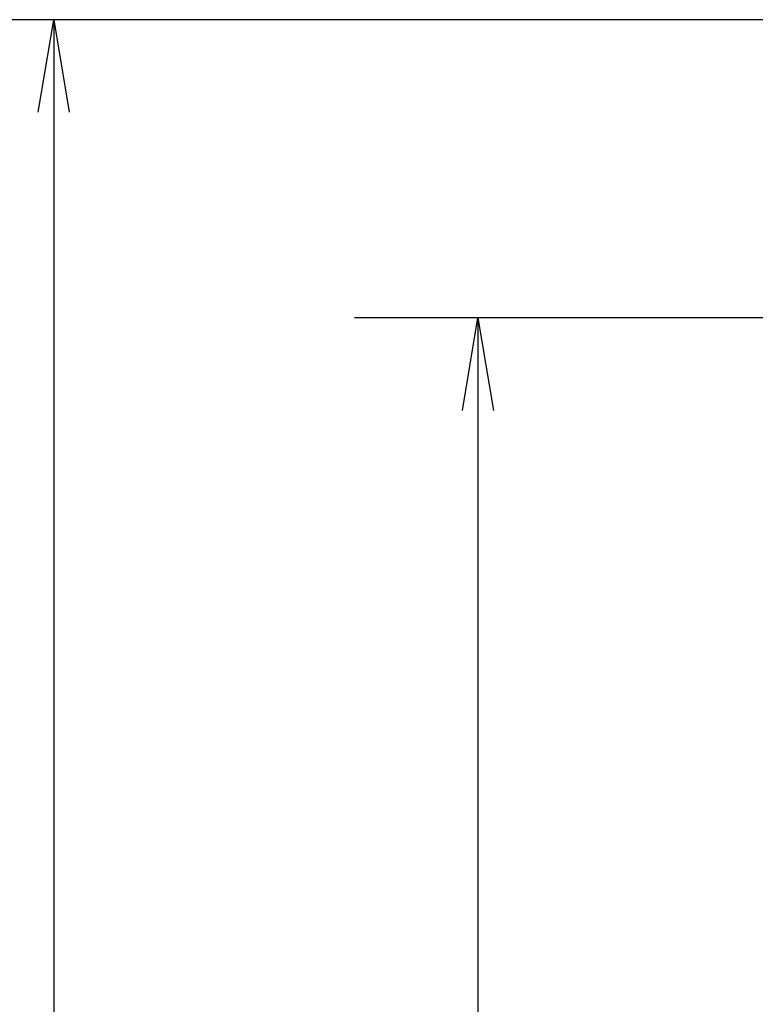
# Model space of a CAD drawing. Extents: x -562 to 487, y -742 to 742.
# Drawn here: x -13 to 46, y 42 to 122 of the extents above; entities that cross this region are included whole.
import ezdxf

# ---------------------------------------------------------------- set-up
doc = ezdxf.new("R2010")
doc.units = 0
doc.header["$LTSCALE"] = 25
doc.layers.get('0').update_dxf_attribs({"linetype": 'CONTINUOUS'})
doc.layers.get('DEFPOINTS').update_dxf_attribs({"linetype": 'CONTINUOUS'})
doc.layers.add('BALN', color=7, linetype='CONTINUOUS')
doc.styles.add('BIGFONT', font='ROMANS.shx', dxfattribs={"width": 0.833, "bigfont": 'bigfont.shx'})
doc.dimstyles.new('ITM', dxfattribs={"dimscale": 5, "dimtxt": 3, "dimasz": 1.5, "dimexe": 2, "dimexo": 0, "dimgap": 0.6, "dimtad": 3, "dimdec": 3, "dimdsep": 46, "dimtxsty": 'BIGFONT', "dimblk": 'OPEN', "dimblk1": 'OPEN', "dimblk2": 'OPEN', "dimcen": 0, "dimclrd": 4, "dimclre": 4, "dimclrt": 256, "dimadec": 3, "dimazin": 2, "dimtp": 495, "dimtfac": 1, "dimtdec": 3, "dimtmove": 0, "dimatfit": 3, "dimldrblk": 'OPEN', "dimfxl": 1, "dimarcsym": 0})

# ---------------------------------------------------------------- blocks, each defined once
blk = doc.blocks.new('_OPEN')
at = {"color": 0, "linetype": 'ByBlock'}
for p, q in [((-1, 0.167), (0, 0)), ((0, 0), (-1, -0.167)), ((0, 0), (-1, 0))]:
    blk.add_line(p, q, dxfattribs=at)
blk = doc.blocks.new('*D7')
at = {"layer": 'BALN', "color": 4, "lineweight": -2}
for p, q in [((58.807, 121.931), (-20.5, 121.931)), ((-10.5, 114.431), (-10.5, -66.173)), ((328.478, -73.673), (-20.5, -73.673))]:
    blk.add_line(p, q, dxfattribs=at)
at = {"layer": 'DEFPOINTS', "color": 0}
for p in [(58.807, 121.931), (-10.5, -73.673), (328.478, -73.673)]:
    blk.add_point(p, dxfattribs=at)
at = {"layer": 'BALN', "color": 4, "lineweight": -2, "xscale": 7.5, "yscale": 7.5, "zscale": 7.5}
for p, rotation in [((-10.5, 121.931), 90), ((-10.5, -73.673), 270)]:
    blk.add_blockref('_OPEN', p, dxfattribs=dict(at, rotation=rotation))
at = {"layer": 'BALN', "color": 1, "insert": (-21, 0), "char_height": 15, "attachment_point": 5, "rotation": 90, "style": 'BIGFONT'}
blk.add_mtext('（195）', dxfattribs=at)
blk = doc.blocks.new('*D15')
at = {"layer": 'BALN', "color": 4, "lineweight": -2}
for p, q in [((66.289, 97.729), (13.916, 97.729)), ((23.916, 90.229), (23.916, -66.173)), ((302.778, -73.673), (13.916, -73.673))]:
    blk.add_line(p, q, dxfattribs=at)
at = {"layer": 'DEFPOINTS', "color": 0}
for p in [(66.289, 97.729), (23.916, -73.673), (302.778, -73.673)]:
    blk.add_point(p, dxfattribs=at)
at = {"layer": 'BALN', "color": 4, "lineweight": -2, "xscale": 7.5, "yscale": 7.5, "zscale": 7.5}
for p, rotation in [((23.916, 97.729), 90), ((23.916, -73.673), 270)]:
    blk.add_blockref('_OPEN', p, dxfattribs=dict(at, rotation=rotation))
at = {"layer": 'BALN', "color": 1, "insert": (13.416, 1.314), "char_height": 15, "attachment_point": 5, "rotation": 90, "style": 'BIGFONT'}
blk.add_mtext('（171）', dxfattribs=at)

msp = doc.modelspace()

# ---------------------------------------------------------------- dimensions: what is measured, and where the dimension line sits
at = {"layer": 'BALN', "color": 4}
for base, p1, p2, text, picture, middle in [((-10.5, -73.67337565), (58.80730505, 121.93079607), (328.47827918, -73.67337565), '（195）', '*D7', (-10.5, 0)), ((23.91593628, -73.67337565), (66.28890367, 97.72911585), (302.77827918, -73.67337565), '（171）', '*D15', (23.91593628, 1.31363029))]:
    dim = msp.add_linear_dim(base=base, p1=p1, p2=p2, angle=90, text=text, dimstyle='ITM', override={"dimdec": 8, "dimclrt": 1, "dimadec": 8}, dxfattribs=at)
    dim.commit()
    dim.dimension.update_dxf_attribs({"geometry": picture, "text_midpoint": middle, "dimtype": 160})

doc.saveas('drawing.dxf')
